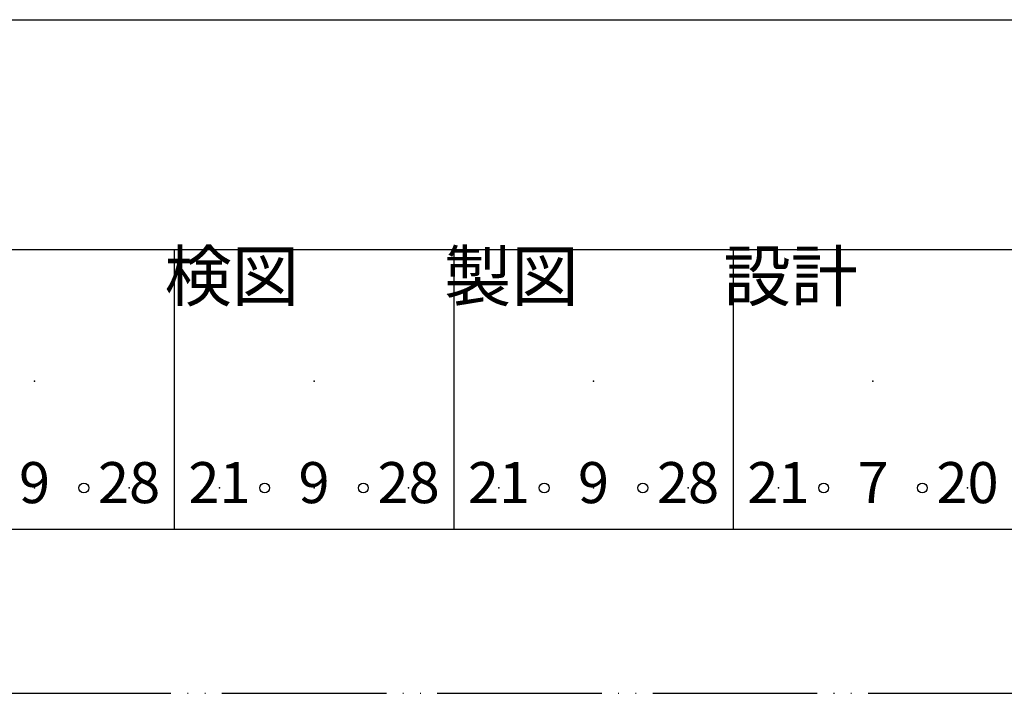
# Model space of a CAD drawing. Units: millimetres. Extents: x 0 to 420, y 0 to 594.
# Drawn here: x 211 to 331, y 0 to 82 of the extents above; entities that cross this region are included whole.
import ezdxf

# ---------------------------------------------------------------- set-up
doc = ezdxf.new("R2010")
doc.units = ezdxf.units.MM
doc.linetypes.add('PHANTOM', pattern=[13, 10, -1, 0, -1, 0, -1])
doc.layers.add('1', color=7, linetype='Continuous')
doc.styles.add('CONVERTER_11', font='MS Mincho.ttf', dxfattribs={"width": 0.89})
doc.styles.add('CONVERTER_12', font='txt.shx', dxfattribs={"width": 0.9})

# ---------------------------------------------------------------- blocks, each defined once
blk = doc.blocks.new('開示A4')
at = {"layer": '1', "color": 7, "linetype": 'Continuous'}
for p, q in [((25, 41), (200, 41)), ((200, 27), (25, 27)), ((105, 10), (200, 10))]:
    blk.add_line(p, q, dxfattribs=at)
at = {"layer": '1', "color": 2, "linetype": 'Continuous'}
for p, q in [((115, 27), (115, 10)), ((132, 27), (132, 10)), ((149, 27), (149, 10))]:
    blk.add_line(p, q, dxfattribs=at)
at = {"layer": '1', "color": 4, "linetype": 'PHANTOM'}
blk.add_line((0, 0), (210, 0), dxfattribs=at)
at = {"layer": '1', "color": 7, "linetype": 'Continuous'}
for centre in [(109.5, 12.5), (120.5, 12.5), (126.5, 12.5), (137.5, 12.5), (143.5, 12.5), (154.5, 12.5), (160.5, 12.5)]:
    blk.add_circle(centre, 0.3, dxfattribs=at)
at = {"layer": '1', "color": 4}
for p in [(106.5, 19), (123.5, 19), (140.5, 19), (157.5, 19), (106.5, 12.5), (112.25, 12.5), (117.75, 12.5), (123.5, 12.5), (129.25, 12.5), (134.75, 12.5), (140.5, 12.5), (146.25, 12.5), (151.75, 12.5), (157.5, 12.5), (163.25, 12.5)]:
    blk.add_point(p, dxfattribs=at)
at = {"layer": '1', "color": 2, "char_height": 3, "attachment_point": 5, "line_spacing_factor": 0.590909, "style": 'CONVERTER_11'}
for s, insert in [('検図', (118.5, 25)), ('製図', (135.5, 25)), ('設計', (152.5, 25))]:
    blk.add_mtext(s, dxfattribs=dict(at, insert=insert))

msp = doc.modelspace()

# ---------------------------------------------------------------- block references
at = {"layer": '1', "xscale": 2, "yscale": 2, "zscale": 2}
msp.add_blockref('開示A4', (0, 0), dxfattribs=at)

# ---------------------------------------------------------------- texts
at = {"layer": '1', "color": 7, "char_height": 5, "attachment_point": 5, "line_spacing_factor": 0.720288, "style": 'CONVERTER_12'}
for s, insert in [('9', (213, 25)), ('28', (224.5, 25)), ('21', (235.5, 25)), ('9', (247, 25)), ('28', (258.5, 25)), ('21', (269.5, 25)), ('9', (281, 25)), ('28', (292.5, 25)), ('21', (303.5, 25)), ('7', (315, 25)), ('20', (326.5, 25))]:
    msp.add_mtext(s, dxfattribs=dict(at, insert=insert))

doc.saveas('drawing.dxf')
